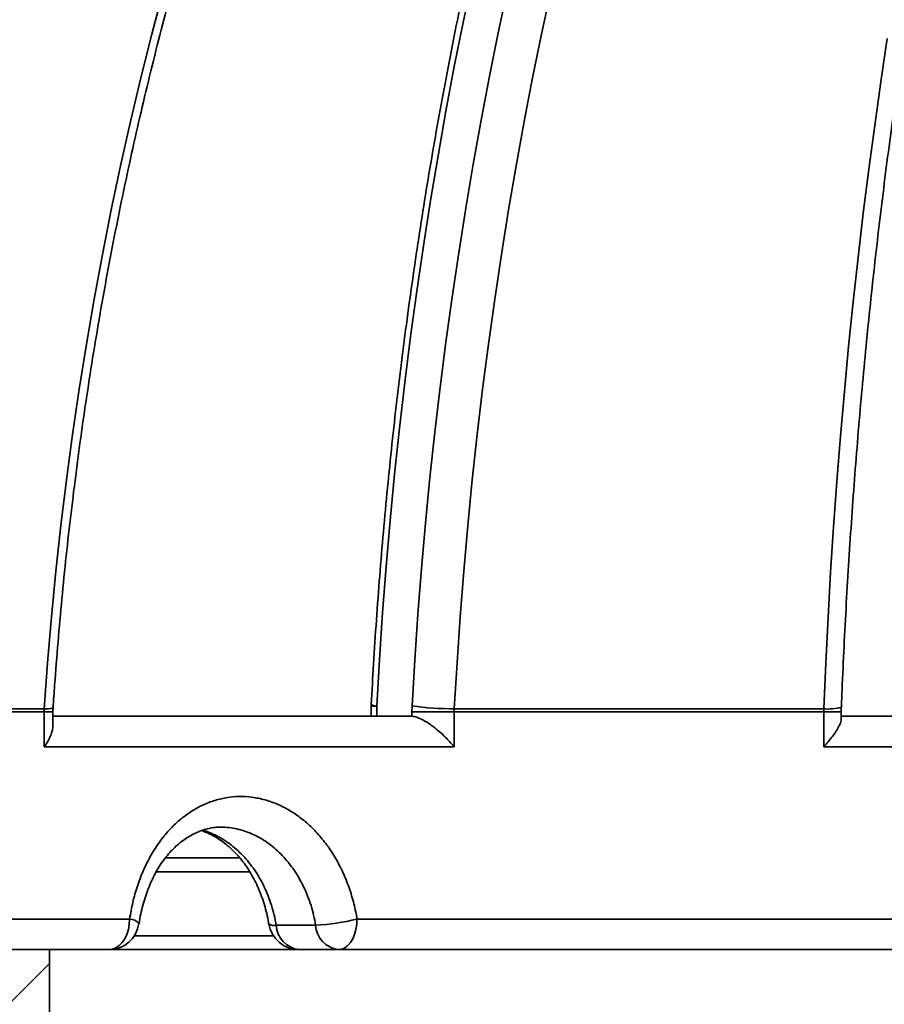
# Model space of a CAD drawing. Units: inches. Extents: x 0.2 to 8.4, y 0.1 to 10.9.
# Drawn here: x 3.5 to 3.6, y 5.1 to 5.3 of the extents above; entities that cross this region are included whole.
import ezdxf

# ---------------------------------------------------------------- set-up
doc = ezdxf.new("R2010")
doc.units = ezdxf.units.IN
doc.header["$MEASUREMENT"] = 0

msp = doc.modelspace()

# ---------------------------------------------------------------- hatches: boundary and pattern name
at = {"linetype": 'Continuous', "lineweight": 18}
h = msp.add_hatch(dxfattribs=at)
h.set_pattern_fill('ANSI31', style=0)
h.set_pattern_definition([(45, (0, 0), (-0.08838834764831843, 0.08838834764831845), [])])
edge = h.paths.add_edge_path(flags=0)
edge.add_spline(control_points=[(3.055656194380223, 5.150285479150361), (3.055672876999318, 5.149501396052865), (3.055725229321905, 5.148717140035134), (3.055815602499333, 5.147938103898388), (3.056065960237519, 5.145779966598022), (3.056613193768702, 5.143618922912728), (3.057532881222822, 5.141650570659947), (3.058167063002288, 5.140293269189002), (3.058995982581337, 5.138998265947052), (3.060028211824443, 5.137912468266952), (3.060706295521511, 5.137199194824927), (3.061485846184337, 5.136564578703793), (3.062340544784059, 5.136076678296987), (3.063200880404246, 5.135585560025334), (3.064163237239453, 5.135234305007956), (3.06514288166005, 5.135087093101825), (3.065549070708006, 5.135026054767158), (3.065961751416567, 5.134998502456646), (3.066372438234132, 5.135005682906283), (3.066381728852097, 5.135005845343477), (3.066391019178842, 5.135006025392057), (3.066400309114217, 5.135006223050257)], knot_values=[0.01030445001255857, 0.01030445001255857, 0.01030445001255857, 0.01030445001255857, 0.01066773620242469, 0.01066773620242469, 0.01066773620242469, 0.01167859402744182, 0.01167859402744182, 0.01167859402744182, 0.01237350009511468, 0.01237350009511468, 0.01237350009511468, 0.01282771792207076, 0.01282771792207076, 0.01282771792207076, 0.01328699672882476, 0.01328699672882476, 0.01328699672882476, 0.01347479143875323, 0.01347479143875323, 0.01347479143875323, 0.01347902653876255, 0.01347902653876255, 0.01347902653876255, 0.01347902653876255], weights=[1, 1, 1, 1, 1, 1, 1, 1, 1, 1, 1, 1, 1, 1, 1, 1, 1, 1, 1, 1, 1, 1], degree=3, periodic=0)
edge.add_line((3.066400309114217, 5.135006223050257), (3.145126492018828, 5.136681248218441))
edge.add_spline(control_points=[(3.145126492018828, 5.136681248218441), (3.146897459819438, 5.136718928384411), (3.148686842672195, 5.136330058077161), (3.150356088185058, 5.135737296604481), (3.152792511077092, 5.134872104749583), (3.155084743292134, 5.133538859936549), (3.157126678795713, 5.131952917675987), (3.157857469973397, 5.13138532256326), (3.158560678328367, 5.130780283030816), (3.159230640620429, 5.130142027216438)], knot_values=[0, 0, 0, 0, 0.0008098697276158234, 0.0008098697276158234, 0.0008098697276158234, 0.001993103309081589, 0.001993103309081589, 0.001993103309081589, 0.002412304790436267, 0.002412304790436267, 0.002412304790436267, 0.002412304790436267], weights=[1, 1, 1, 1, 1, 1, 1, 1, 1, 1], degree=3, periodic=0)
edge.add_arc((3.302931997601498, 5.280982001293527), 0.2083333333333333, 226.3883707692902, 265.9664521344926)
edge.add_spline(control_points=[(3.288277715067248, 5.073164702251353), (3.289468114225387, 5.073080760992986), (3.290660502903968, 5.072790892746872), (3.291756283687967, 5.072318282163015), (3.292852281809461, 5.071845577841431), (3.293882044821881, 5.071176732903917), (3.294758034732419, 5.070365990691744), (3.295628805976617, 5.069560078435993), (3.296371898000097, 5.068591146086103), (3.296922059957022, 5.067539928247192), (3.297465202500849, 5.066502122699288), (3.297835397906734, 5.065354943482005), (3.297999497541751, 5.064195152342204), (3.298066948950797, 5.063718432533709), (3.298100951783632, 5.063235783726733), (3.298100951783632, 5.06275431569208)], knot_values=[0, 0, 0, 0, 0.0005456019317706559, 0.0005456019317706559, 0.0005456019317706559, 0.001091399712416787, 0.001091399712416787, 0.001091399712416787, 0.001633990212773588, 0.001633990212773588, 0.001633990212773588, 0.002169582833730947, 0.002169582833730947, 0.002169582833730947, 0.002387055472945688, 0.002387055472945688, 0.002387055472945688, 0.002387055472945688], weights=[1, 1, 1, 1, 1, 1, 1, 1, 1, 1, 1, 1, 1, 1, 1, 1], degree=3, periodic=0)
edge.add_line((3.298100951783631, 5.06275431569208), (3.298100951783632, 5.05181533462686))
edge.add_spline(control_points=[(3.298100951783632, 5.05181533462686), (3.298100951783632, 5.050843985895997), (3.298241514109629, 5.049863073099203), (3.298513891216111, 5.048930694920129), (3.298838217839289, 5.047820487567355), (3.299359138733116, 5.046751345512453), (3.300031948003763, 5.045810560834651), (3.300475736463949, 5.045190014415713), (3.300991126302058, 5.04461516341366), (3.301559239129412, 5.04410597398835), (3.302450024407674, 5.043307578982859), (3.303493385232223, 5.042654531196603), (3.30459983382471, 5.042199883520984), (3.30570818889402, 5.041744452460343), (3.306910830110685, 5.041475125532968), (3.308107498512643, 5.041413051815353), (3.308292305745418, 5.041403465473839), (3.308477423540592, 5.041398667960193), (3.308662479238233, 5.041398667960193)], knot_values=[0.009098238736500364, 0.009098238736500364, 0.009098238736500364, 0.009098238736500364, 0.009545857855110288, 0.009545857855110288, 0.009545857855110288, 0.01007897305814816, 0.01007897305814816, 0.01007897305814816, 0.01042777382835814, 0.01042777382835814, 0.01042777382835814, 0.01097943949020889, 0.01097943949020889, 0.01097943949020889, 0.0115319735036241, 0.0115319735036241, 0.0115319735036241, 0.01161643063093537, 0.01161643063093537, 0.01161643063093537, 0.01161643063093537], weights=[1, 1, 1, 1, 1, 1, 1, 1, 1, 1, 1, 1, 1, 1, 1, 1, 1, 1, 1], degree=3, periodic=0)
edge.add_line((3.308662479238233, 5.041398667960193), (3.435998202884173, 5.041398667960193))
edge.add_spline(control_points=[(3.435998202884173, 5.041398667960193), (3.446682865308646, 5.030970862440645), (3.457377470728036, 5.020553229167517), (3.468084769414516, 5.010148667960194)], knot_values=[0.1057270149483099, 0.1057270149483099, 0.1057270149483099, 0.1057270149483099, 0.1125528643942851, 0.1125528643942851, 0.1125528643942851, 0.1125528643942851], weights=[1, 1, 1, 1], degree=3, periodic=0)
edge.add_spline(control_points=[(3.468084769414516, 5.010148667960192), (3.469907002030368, 4.96056876199684), (3.471729995442312, 4.910988883988973), (3.473553784961221, 4.861409035271658), (3.475306304607121, 4.813766663157465), (3.47705955935879, 4.76612431807786), (3.478813582505075, 4.718482001293526)], knot_values=[0.08611446857650645, 0.08611446857650645, 0.08611446857650645, 0.08611446857650645, 0.1087977064852608, 0.1087977064852608, 0.1087977064852608, 0.1305945309884466, 0.1305945309884466, 0.1305945309884466, 0.1305945309884466], weights=[1, 1, 1, 1, 1, 1, 1], degree=3, periodic=0)
edge.add_line((3.478813582505075, 4.718482001293526), (3.500330819127209, 4.718482001293526))
edge.add_spline(control_points=[(3.500330819127209, 4.718482001293526), (3.500754233918019, 4.748348343409608), (3.50117770241246, 4.778214684764384), (3.501601225231481, 4.808081025348756), (3.502851801859017, 4.896270246347751), (3.504102852086598, 4.984459460632172), (3.505354392404053, 5.072648667960193)], knot_values=[0.08933393730714331, 0.08933393730714331, 0.08933393730714331, 0.08933393730714331, 0.102990201080651, 0.102990201080651, 0.102990201080651, 0.1433143666940359, 0.1433143666940359, 0.1433143666940359, 0.1433143666940359], weights=[1, 1, 1, 1, 1, 1, 1], degree=3, periodic=0)
edge.add_line((3.505354392404053, 5.072648667960193), (3.505354392404053, 5.09869033462686))
edge.add_line((3.505354392404053, 5.09869033462686), (3.338905773390988, 5.09869033462686))
edge.add_spline(control_points=[(3.338905773390988, 5.09869033462686), (3.338804611412209, 5.09869033462686), (3.338703288439614, 5.098696063135002), (3.33860277154833, 5.098707469296365), (3.338303992351661, 5.098741373286885), (3.338006877308865, 5.098827323208538), (3.33773633033158, 5.098958558958306), (3.337466701418045, 5.099089349377709), (3.33721591924605, 5.099268852186086), (3.337005710104202, 5.099482435896853), (3.336798055956688, 5.09969342359697), (3.336624185202191, 5.099943661018028), (3.336499547428581, 5.100212178205505), (3.336421995665019, 5.100379254211697), (3.336362070165204, 5.100555676566137), (3.336321932034957, 5.100735447527022), (3.336297521081938, 5.100844779487764), (3.336280239985629, 5.100955949010485), (3.336270323438114, 5.101067533213454)], knot_values=[0.001962091918305871, 0.001962091918305871, 0.001962091918305871, 0.001962091918305871, 0.002008067132592476, 0.002008067132592476, 0.002008067132592476, 0.002145608171443932, 0.002145608171443932, 0.002145608171443932, 0.002282702677827278, 0.002282702677827278, 0.002282702677827278, 0.002418124057773228, 0.002418124057773228, 0.002418124057773228, 0.002501624956348722, 0.002501624956348722, 0.002501624956348722, 0.002552569589764364, 0.002552569589764364, 0.002552569589764364, 0.002552569589764364], weights=[1, 1, 1, 1, 1, 1, 1, 1, 1, 1, 1, 1, 1, 1, 1, 1, 1, 1, 1], degree=3, periodic=0)
edge.add_spline(control_points=[(3.336270323438114, 5.101067533213454), (3.335948298093863, 5.104691066637834), (3.33562628234661, 5.108314600915116), (3.335304276140542, 5.111938136040265)], knot_values=[0.1419692869238208, 0.1419692869238208, 0.1419692869238208, 0.1419692869238208, 0.1436324956963587, 0.1436324956963587, 0.1436324956963587, 0.1436324956963587], weights=[1, 1, 1, 1], degree=3, periodic=0)
edge.add_spline(control_points=[(3.335304276140542, 5.111938136040265), (3.335297532447528, 5.112014022802837), (3.335287393866554, 5.112089683535102), (3.335273924280782, 5.112164669189651), (3.335222196178748, 5.112452641340764), (3.335119056496374, 5.112735545072593), (3.334973732968187, 5.112989483703982), (3.334826184585065, 5.11324731005145), (3.334630978483235, 5.113482651464392), (3.334405365792631, 5.113675897071455), (3.334177482217441, 5.113871087775087), (3.333912134731779, 5.114028939338591), (3.333632100000758, 5.114136693150805), (3.333351928019885, 5.114244499775022), (3.333049229026281, 5.114305236924186), (3.332749163772024, 5.11431415041272), (3.332722589519537, 5.114314939805333), (3.332696000615037, 5.11431533462686), (3.332669414640616, 5.11431533462686)], knot_values=[0.001399335401732128, 0.001399335401732128, 0.001399335401732128, 0.001399335401732128, 0.001434215155220945, 0.001434215155220945, 0.001434215155220945, 0.001569260115442787, 0.001569260115442787, 0.001569260115442787, 0.001706398006870894, 0.001706398006870894, 0.001706398006870894, 0.001844915016603018, 0.001844915016603018, 0.001844915016603018, 0.0019834737844428, 0.0019834737844428, 0.0019834737844428, 0.001995599628595529, 0.001995599628595529, 0.001995599628595529, 0.001995599628595529], weights=[1, 1, 1, 1, 1, 1, 1, 1, 1, 1, 1, 1, 1, 1, 1, 1, 1, 1, 1], degree=3, periodic=0)
edge.add_line((3.332669414640616, 5.11431533462686), (3.302931997601498, 5.11431533462686))
edge.add_arc((3.302931997601498, 5.280982001293527), 0.1666666666666667, 181.2188752351313, 270, ccw=False)
edge.add_line((3.136303042591988, 5.277436704378431), (3.120241876990749, 6.032311487636687))
edge.add_arc((3.057756018862182, 6.030982001293526), 0.0625, 1.218875235131704, 90)
edge.add_line((3.057756018862182, 6.093482001293527), (2.832482043366845, 6.093482001293527))
edge.add_line((2.832482043366845, 6.093482001293527), (2.832482043366845, 6.05181533462686))
edge.add_line((2.832482043366845, 6.05181533462686), (3.026277315120489, 6.05181533462686))
edge.add_arc((3.026277315120489, 6.041398667960193), 0.01041666666666667, 1.2188752351291896, 89.99999999999682, ccw=False)
edge.add_line((3.036691624808583, 6.041620249017386), (3.055656194380222, 5.150285479150361))

# ---------------------------------------------------------------- linework, layer by layer
at = {"color": 7, "linetype": 'Continuous', "lineweight": 35}
for p, q in [((3.504473263663369, 5.139156789184035), (3.458179051791388, 5.139156789184035)), ((3.458197727131204, 5.139642598571924), (3.504489127924548, 5.139642598571924)), ((3.504473263663369, 5.139156789184035), (3.504489127924548, 5.139642598571924)), ((3.504473263663369, 5.133164541184773), (3.504473263663369, 5.139156789184035)), ((3.50595421322198, 5.136807408824278), (3.50595421322198, 5.139156789184035)), ((3.560060314850343, 5.140119612644749), (3.560060314850343, 5.138372874073223)), ((3.561002246191294, 5.140119612644749), (3.561002246191294, 5.138372874073223)), ((3.567003483531155, 5.140128409487572), (3.566977426054396, 5.139156789184035)), ((3.566977426054396, 5.138372762546733), (3.566977426054396, 5.139156789184035)), ((3.57417911619319, 5.139156789184035), (3.566977426054396, 5.139156789184035)), ((3.57417911619319, 5.139156789184035), (3.574192364929028, 5.139642598571924)), ((3.57417911619319, 5.139156789184035), (3.57417911619319, 5.133164541184773)), ((3.636985371761077, 5.139156789184035), (3.57417911619319, 5.139156789184035)), ((3.574192364929028, 5.139642598571924), (3.63699488054012, 5.139642598571924)), ((3.636985371761077, 5.139156789184035), (3.63699488054012, 5.139642598571924)), ((3.636985371761077, 5.133164541184773), (3.636985371761077, 5.139156789184035)), ((3.639972155035279, 5.137854573810672), (3.639972155035279, 5.139156789184035)), ((3.50595421322198, 5.138372874073223), (3.566957870724745, 5.138372874073223)), ((3.566957870724745, 5.138372874073223), (3.566977426054396, 5.138372762546733)), ((3.639972155035279, 5.138372874073223), (3.70941915611093, 5.138372874073223)), ((3.57417911619319, 5.133164541184773), (3.504473263663369, 5.133164541184773)), ((3.715774503804523, 5.133164541184773), (3.636985371761077, 5.133164541184773)), ((3.52509054549077, 5.11431533462686), (3.537688871064949, 5.11431533462686)), ((3.448769931597459, 5.103898668086081), (3.518991311505197, 5.103898668086081)), ((3.557644131651187, 5.103898668086081), (3.652253134275471, 5.103898668086081)), ((3.543906121464964, 5.102857001508391), (3.550611766223005, 5.102857001508391)), ((3.338905767424325, 5.098690334433751), (3.505354402373268, 5.098690334433751)), ((3.505354402373268, 5.072648668463743), (3.505354402373268, 5.098690334433751)), ((4.15960968436042, 5.098690334433751), (3.505354402373268, 5.098690334433751))]:
    msp.add_line(p, q, dxfattribs=at)
at = {"color": 8, "linetype": 'Continuous', "lineweight": 35}
for p, q in [((3.504473263663369, 5.139156789184035), (3.50595421322198, 5.139156789184035)), ((3.560060314850343, 5.140119612644749), (3.561002246191294, 5.140119612644749)), ((3.636985371761077, 5.139156789184035), (3.639972155035279, 5.139156789184035)), ((3.539392115833364, 5.111938136046794), (3.523475275261621, 5.111938136046794)), ((3.51980058437863, 5.101067533777697), (3.543443662362886, 5.101067533777697))]:
    msp.add_line(p, q, dxfattribs=at)
at = {"color": 8, "linetype": 'Continuous', "lineweight": 35, "flags": 128}
for points in [[(3.577252847351852, 5.263848523873364), (3.575685781010292, 5.256375466869422), (3.574190580505197, 5.248857787047635), (3.572767685831487, 5.241297574383857), (3.571417488095753, 5.233696931076026), (3.570140378404589, 5.226058008210404), (3.568936674532101, 5.218382920207009), (3.567806767584882, 5.210673824263143), (3.566750926448716, 5.202932871465068), (3.565769468897709, 5.195162225121127), (3.564862639373481, 5.187364054650701), (3.564030755650139, 5.179540541695258), (3.563273988836818, 5.171693874007299), (3.562592583375139, 5.163826248505891), (3.561986710374236, 5.155939855999059), (3.561456540943242, 5.14803690868347), (3.561002246191294, 5.140119612644749)], [(3.504489127924548, 5.139642598571924), (3.505054863611343, 5.147462513652264), (3.505714953763703, 5.155267623209194), (3.506469178384169, 5.163055655463404), (3.507317366363607, 5.170824334052299), (3.508259224372072, 5.17857139789089), (3.509294483523781, 5.186294579783144), (3.510422874932952, 5.193991636977194), (3.511644031937153, 5.201660320610128), (3.512957636762278, 5.209298387930079), (3.514363273857572, 5.216903620629338), (3.515860527672278, 5.224473794289156), (3.517448982655644, 5.232006702823909), (3.51912817436859, 5.239500158481092), (3.520897613927873, 5.246951961286119), (3.522756788006091, 5.254359947930648), (3.524705134387516, 5.261721942884254)], [(3.567003483531155, 5.140128409487572), (3.567460687138389, 5.147928566046165), (3.56799320320894, 5.15571418749489), (3.568600860633674, 5.163483067748123), (3.569283463859294, 5.171233003775756), (3.570040866220829, 5.178961789492163), (3.570872823276657, 5.186667243255882), (3.571779090585157, 5.194347171203366), (3.572759448148872, 5.20199939169315), (3.573813578193694, 5.209621747527934), (3.574941187389678, 5.217212057066253), (3.576141982406881, 5.224768187554966), (3.577415621027032, 5.232287969574692), (3.578761712143539, 5.23976928870541), (3.580179889093972, 5.247210018305022), (3.581669760771735, 5.254608056175591), (3.583230887181915, 5.261961287897098)]]:
    msp.add_lwpolyline(points, dxfattribs=at)
at = {"color": 7, "linetype": 'Continuous', "lineweight": 35, "flags": 128}
for points in [[(3.590590755493421, 5.261721942884254), (3.589010342639374, 5.254359947930648), (3.587502260060873, 5.246951961286119), (3.586066972196996, 5.239500158481092), (3.584704870154337, 5.232006702823909), (3.583416369483652, 5.224473794289156), (3.582201861291531, 5.216903620629338), (3.581061663352084, 5.209298387930079), (3.579996142327741, 5.201660320610128), (3.579005567104284, 5.193991636977194), (3.578090279899982, 5.186294579783144), (3.577250500712294, 5.17857139789089), (3.576486498427002, 5.170824334052299), (3.575798493041566, 5.163055655463404), (3.575186680109281, 5.155267623209194), (3.574651255183444, 5.147462513652264), (3.574192364929028, 5.139642598571924)], [(3.63699488054012, 5.139642598571924), (3.637330523329413, 5.147409812038855), (3.637721776587399, 5.155162436924315), (3.638168554759513, 5.162898244226276), (3.638670723402862, 5.170615012581509), (3.639228123630394, 5.178310511460228), (3.639840608777135, 5.185982531721283), (3.640508007733952, 5.193628873390092), (3.641230112725467, 5.201247324269986), (3.642006728198384, 5.208835702719502), (3.642837621933162, 5.216391820986135), (3.643722549488181, 5.22391349742842), (3.644661278643901, 5.231398593182178), (3.64565352829246, 5.238844920494903), (3.646699005103911, 5.246250364946576), (3.647797415748312, 5.253612787673018)], [(3.518991311505197, 5.103898668086081), (3.518937192130388, 5.102994250131216), (3.518776471764821, 5.102117312761671), (3.518514039240909, 5.101294500877976), (3.518157863355483, 5.100550816274639), (3.517718772872338, 5.09990885299621), (3.517210114303961, 5.099388119011773), (3.516647336360776, 5.099004435805226), (3.516047525512064, 5.09876946018635), (3.515428917102725, 5.098690334433751)], [(3.557644131651187, 5.103898668086081), (3.55759666108846, 5.102994250131216), (3.557455764938326, 5.102117312761671), (3.557225696484985, 5.101294500877976), (3.556913446758788, 5.100550816274639), (3.556528500094613, 5.09990885299621), (3.556082540801929, 5.099388119011773), (3.555589135390679, 5.099004435805226), (3.555063292576371, 5.09876946018635), (3.554520974396832, 5.098690334433751)]]:
    msp.add_lwpolyline(points, dxfattribs=at)
at = {"color": 7, "linetype": 'Continuous', "lineweight": 35}
for centre, radius, start, end in [((3.832482043366844, 5.096706207642733), 0.4811507936507933, 94.39329781040588, 174.7664530195671), ((3.833850973352572, 5.097393649735898), 0.4808079076334853, 109.2232284802999, 174.8449679327984), ((3.565268659622991, 5.140119613370987), 0.00520833333333361, 176.9923368613473, 179.9999999999805), ((3.57421309184768, 5.19338164913306), 0.05373905455827716, 262.2899754323306, 269.9779012675193), ((3.548996793814754, 5.138018629329612), 0.03519869609683707, 272.629745102552, 284.2215566360191), ((3.515428920800541, 5.103898667960194), 0.005208333333333925, 270.0000000000008, 351.5177181969441), ((3.547815315429478, 5.103898667960194), 0.005208333333333925, 189.2824638834315, 270.0000000000008), ((3.548332622115101, 5.10309282268913), 0.004432777868894159, 183.0495414519231, 263.2981589968487), ((3.555038260648248, 5.10309281988369), 0.004432771503566613, 183.0495095219775, 263.2985484691202)]:
    msp.add_arc(centre, radius, start, end, dxfattribs=at)
at = {"color": 8, "linetype": 'Continuous', "lineweight": 35}
for centre, radius, start, end in [((3.834993166031893, 5.097068421460133), 0.4763321308111732, 125.9943718790905, 174.8144960051603), ((3.856311154064665, 5.098850543292368), 0.466833037214777, 135.4581381376315, 174.9870790680641), ((3.560925218790364, 5.14159114781379), 0.001473549786812874, 234.4033388577968, 272.9964086787018), ((3.50491662866291, 5.143024880494682), 0.003409191676382992, 262.7963456936387, 288.0851079384996), ((3.637749092707862, 5.147717626723053), 0.008110173588493929, 264.6640224861268, 286.019948972952), ((3.518895334149971, 5.101680830683399), 0.00221991315088053, 40.64587961877827, 87.52205980913976), ((3.543487097305448, 5.104171222876484), 0.001379405324990322, 233.9690308116249, 287.6842755470093)]:
    msp.add_arc(centre, radius, start, end, dxfattribs=at)
at = {"color": 7, "linetype": 'Continuous', "lineweight": 35}
for points, knots in [([(3.505974941871409, 5.139784114992669), (3.506062683896799, 5.141073318419974), (3.506317470847971, 5.144816931691069), (3.506802958916223, 5.151005893215039), (3.507458649757808, 5.158344830458743), (3.508198537412664, 5.165667644060439), (3.509020932456936, 5.172972610489516), (3.509926004128422, 5.180257774798106), (3.510913442231143, 5.187521267307139), (3.511982999600452, 5.194761201199298), (3.513134361820248, 5.201975699240312), (3.514367267244471, 5.209162896272801), (3.51568132985918, 5.216320917155968), (3.517076291140412, 5.223447915340689), (3.518551664515526, 5.230542045042173), (3.520107176544154, 5.237601463274357), (3.521742332606989, 5.244624356568871), (3.523456757073634, 5.251608880858572), (3.525249958876182, 5.258553245420054), (3.527121467079761, 5.265455654236515), (3.529070766118814, 5.272314319783746), (3.531097407779018, 5.279127449994252), (3.533200793321484, 5.285893316298703), (3.535380412303796, 5.292610126283298), (3.53763562173464, 5.299276183554354), (3.539965890510041, 5.305889745550491), (3.542370600228228, 5.312449097873636), (3.54484906847402, 5.318952589976563), (3.547400704661842, 5.325398477590183), (3.550024729240497, 5.331785165671739), (3.552720596954607, 5.338110950945963), (3.555487473355718, 5.344374238192601), (3.55832468317946, 5.350573402234052), (3.561231506034806, 5.356706853021785), (3.564207083395591, 5.362773010744383), (3.567250754732509, 5.36877030461184), (3.570361624939137, 5.374697217682806), (3.573538900046914, 5.380552201632768), (3.576781767188515, 5.386333773039564), (3.580089342794628, 5.392040446496168), (3.583460791765055, 5.397670766626436), (3.586895230668264, 5.40322324278154), (3.59039173258899, 5.40869651188386), (3.593949410542498, 5.414089165630959), (3.597567298231058, 5.419399814278181), (3.601244504454996, 5.424627107521904), (3.604980047460755, 5.429769714080539), (3.608772942697673, 5.434826328690662), (3.612622223190075, 5.439795648153382), (3.616526867611666, 5.444676459103438), (3.620485901435394, 5.449467416566467), (3.624498315207193, 5.454167408995786), (3.628562989954283, 5.458775223947429), (3.632678967036166, 5.463289646562785), (3.63684514127415, 5.46770959171979), (3.641060463259514, 5.472033883052979), (3.645323832519311, 5.476261478605468), (3.649634183231574, 5.480391271535258), (3.65399039649134, 5.484422252281474), (3.65839137295107, 5.488353361112332), (3.66283598826767, 5.492183646419377), (3.667323126710412, 5.495912073454628), (3.67185162097078, 5.499537775797688), (3.676420362564139, 5.5030597662003), (3.681028153834215, 5.506477215055826), (3.685673871266165, 5.509789195617699), (3.690356316774419, 5.51299492918274), (3.695074341332964, 5.516093495655793), (3.699826730728664, 5.519084196580809), (3.704612298669167, 5.52196624551789), (3.70942983212819, 5.524738850203308), (3.7142781358819, 5.527401391525379), (3.719156035093473, 5.529952789443407), (3.724061985444383, 5.532394074021416), (3.72899603087333, 5.534718188347918), (3.733298203285426, 5.536653927549755), (3.735964741311665, 5.5377678950501), (3.736969205628185, 5.538187518019226)], [0, 0, 0, 0, 0.007083169153123149, 0.02056824041998633, 0.03405332486207666, 0.04753832317400484, 0.06102321922560661, 0.07450800592420731, 0.087992672379062, 0.1014772125623413, 0.114961629739406, 0.1284458915538749, 0.1419300099045207, 0.155413976685736, 0.1688977643261614, 0.182381400702626, 0.1958648646870252, 0.2093481458182678, 0.2228312675117659, 0.2363141781225055, 0.2497969303413053, 0.2632794924239988, 0.2767618458338073, 0.2902440509030043, 0.3037260569961412, 0.3172078796484807, 0.3306895476874491, 0.3441710512681532, 0.3576524061155902, 0.3711336186622928, 0.384614683469407, 0.3980956277457133, 0.4115764779224489, 0.4250572643769204, 0.4385379829556124, 0.4520186478875827, 0.4654993092445848, 0.4789799264203884, 0.4924606012478637, 0.5059413963416673, 0.51942222540219, 0.5329032211239314, 0.5463843710959636, 0.5598657365434249, 0.5733474124170134, 0.5868294065544734, 0.6003117363885416, 0.6137945576957162, 0.6272778505010709, 0.640761684594335, 0.6542461725025497, 0.6677313757756471, 0.681217361825128, 0.6947041986918029, 0.7081920272754205, 0.7216808321957018, 0.7351707803662968, 0.7486619867336956, 0.7621544872500612, 0.7756483948091601, 0.7891438301498379, 0.8026408645150913, 0.8161396323004654, 0.8296401956983483, 0.8431427166914222, 0.8566472313917808, 0.8701539128765774, 0.8836627774767449, 0.8971739832802268, 0.9106875780255156, 0.9242036570446724, 0.9377222606143538, 0.9512435371706071, 0.9647674688943606, 0.978294136944906, 0.991823568730856, 1, 1, 1, 1]), ([(3.416757196966856, 5.139687769855656), (3.416869407866422, 5.140974159341429), (3.417195721352537, 5.144715028002407), (3.417817790505165, 5.150901357446452), (3.418658591379408, 5.158240608078144), (3.419607459378707, 5.165563833879804), (3.420662373810188, 5.172869306592347), (3.421823621211164, 5.180155072238429), (3.423090591395695, 5.187419296099369), (3.424463115971023, 5.194660073799863), (3.425940847987548, 5.201875533085514), (3.427523293578155, 5.20906383164468), (3.429210142105448, 5.216223096903684), (3.431000923839722, 5.223351485328067), (3.432895183104366, 5.230447150802244), (3.434892439088773, 5.23750826452253), (3.436992133799917, 5.244533008238426), (3.439193735469601, 5.251519569850053), (3.441496734302571, 5.258466122094984), (3.443900441728547, 5.265370901382084), (3.44640433717286, 5.272232096235006), (3.449007660766077, 5.279047976155809), (3.451709846493787, 5.285816737019241), (3.45451014788331, 5.292536657383861), (3.457407799922198, 5.299206002862606), (3.46040212953874, 5.305823034399911), (3.463492324267886, 5.312386059693571), (3.466677579105805, 5.318893391541974), (3.469957107845149, 5.325343325877189), (3.47333000988894, 5.331734225879824), (3.476795460098403, 5.338064422617976), (3.480352535927535, 5.344332291060335), (3.484000352446689, 5.350536196124115), (3.487737902364118, 5.356674582940801), (3.491564284297646, 5.36274581588543), (3.495478516837814, 5.368748328353347), (3.499479505821257, 5.37468063818396), (3.503566306035917, 5.380541149459718), (3.507737837888514, 5.386328359688281), (3.511993022896729, 5.3920407950553), (3.516330750187976, 5.397676979649597), (3.520749909489048, 5.403235449618691), (3.525249341866773, 5.408714784521162), (3.529827942131307, 5.414113527109484), (3.534484480433065, 5.41943034221893), (3.539217788341291, 5.424663809218849), (3.5440266060885, 5.42981261377167), (3.548909706404376, 5.434875415248161), (3.553865857582264, 5.439850897517563), (3.558893772081134, 5.444737786029433), (3.563992148492876, 5.449534812901656), (3.569159637296095, 5.454240772999098), (3.574394978754591, 5.458854383299003), (3.579696778626897, 5.46337449325434), (3.585063653399087, 5.467799943298192), (3.59049426439309, 5.472129559527346), (3.595987194761611, 5.476362229038506), (3.601541006752151, 5.480496914497962), (3.607154309588472, 5.484532462981949), (3.612825626465889, 5.488467872815979), (3.618553490207156, 5.492302129378379), (3.624336430736008, 5.496034265672312), (3.630173004909246, 5.499663207164544), (3.636061625167717, 5.503188181732996), (3.642000853609834, 5.506608088393412), (3.647989079261274, 5.509922219889368), (3.654024822820682, 5.513129594302112), (3.660106503061417, 5.516229412581779), (3.666232541360283, 5.519220907256144), (3.672401385330849, 5.522103222195415), (3.678611362321015, 5.524875856801749), (3.684751652232774, 5.527490372764299), (3.689375879332626, 5.529370848598587), (3.691914707527842, 5.530368870093164), (3.692460762015746, 5.530583525861194)], [0, 0, 0, 0, 0.007406520502156159, 0.02153843819453393, 0.03567046309588557, 0.04980251469514895, 0.06393459169257525, 0.07806673117887182, 0.09219889028739289, 0.1063311049059171, 0.1204633756757021, 0.134595697761263, 0.148728087595845, 0.1628605570730522, 0.1769930934068318, 0.1911257087249961, 0.2052584288628901, 0.2193912257739816, 0.2335241359888468, 0.2476571388243512, 0.2617902543519151, 0.2759235088578439, 0.2900568752552723, 0.304190407377585, 0.3183240536678642, 0.3324578372236673, 0.3465918019302423, 0.3607259420215021, 0.3748602634749328, 0.3889947311701734, 0.4031294428808748, 0.4172643006777771, 0.4313994237314634, 0.4455347032253498, 0.4596702466222531, 0.4738060124261243, 0.4879420104979261, 0.5020782995034356, 0.5162148264349165, 0.5303516291178041, 0.544488736534892, 0.5586261315458533, 0.5727637981774071, 0.586901784568729, 0.601040107886094, 0.6151787578138191, 0.6293177172529429, 0.6434570312058552, 0.6575967005900398, 0.6717367589605784, 0.6858771763349322, 0.7000179753640859, 0.7141591670602604, 0.7283007528970143, 0.742442699487456, 0.7565850617947679, 0.7707278826200524, 0.7848710670639361, 0.7990147195166879, 0.8131587703067396, 0.8273032299255849, 0.8414481601836474, 0.8555934953488767, 0.8697393093666322, 0.8838855170487515, 0.8980321633487628, 0.9121792581604737, 0.9263267714661678, 0.9404747218985912, 0.9546231037407145, 0.9687718787554536, 0.982921102535946, 0.9963266484016997, 1, 1, 1, 1]), ([(3.639987273749516, 5.139922357423459), (3.640039883516575, 5.141215742007394), (3.640192494131926, 5.144967597000725), (3.640483159975216, 5.151168832771359), (3.640875575556762, 5.158519882769449), (3.641318270338681, 5.165854738683564), (3.641810291708071, 5.173171667464327), (3.642351724507301, 5.180468701461068), (3.64294237165561, 5.18774396912328), (3.643582062822968, 5.194995565962098), (3.64427064526842, 5.202221592549975), (3.645007945086264, 5.20942020400674), (3.645793716748444, 5.21658948658419), (3.646627788044401, 5.223727603861157), (3.64750993397725, 5.2308326829746), (3.648439889710269, 5.237902868847217), (3.649417402649896, 5.244936340254542), (3.650442228071934, 5.251931237816028), (3.651514101960709, 5.258885758053662), (3.652632663174237, 5.265798071563076), (3.653797683670586, 5.272666401555378), (3.655008790613908, 5.279488933859311), (3.656265695553641, 5.286263899268099), (3.657568010959696, 5.29298951951667), (3.658915406331307, 5.299664062906674), (3.660307511645457, 5.306285756804593), (3.661743941590729, 5.312852887281025), (3.663224278596919, 5.319363752196753), (3.66474814497967, 5.325816617377768), (3.666315099559374, 5.332209832871471), (3.667924704655994, 5.338541717434064), (3.669576509310067, 5.344810582336831), (3.671270101451412, 5.351014835526342), (3.673004934483397, 5.357152825768254), (3.67478057241137, 5.363222968301928), (3.676596503660862, 5.369223672092108), (3.678452210472948, 5.375153329581948), (3.680347187371428, 5.381010449892805), (3.682280856614681, 5.386793482362556), (3.684252729408748, 5.392500863845444), (3.686262194142335, 5.398131182817549), (3.688308712428537, 5.403682918113375), (3.690391656279182, 5.409154620729081), (3.69251048216206, 5.414544901147228), (3.694664538273246, 5.419852287923085), (3.696853207884425, 5.425075476967379), (3.699075865750591, 5.430213080133002), (3.701331882917557, 5.435263726471925), (3.703620553140822, 5.440226163824023), (3.705941265403784, 5.445099072032875), (3.708293279444861, 5.449881202851921), (3.710675961285147, 5.454571339324799), (3.713088559329693, 5.459168271936178), (3.715530374757427, 5.463670841836343), (3.718000714563819, 5.468077886067486), (3.720498809667518, 5.472388332654365), (3.723023949774365, 5.476601033932443), (3.725575336435973, 5.480715015530264), (3.728152266177464, 5.484729205675416), (3.730753948070658, 5.488642669261329), (3.733379607274379, 5.492454458334262), (3.736028492759156, 5.496163638768222), (3.738699804762997, 5.499769337336885), (3.741392790584285, 5.503270725635261), (3.744106627792092, 5.506667033641025), (3.746840535837687, 5.509957448758937), (3.749593759040649, 5.513141228890989), (3.752365491593259, 5.516217757789583), (3.755154985903772, 5.519186382036533), (3.75796151393054, 5.522046349956876), (3.760784245113429, 5.524797707290307), (3.763622744713162, 5.527437737002958), (3.766105773992579, 5.529645328963814), (3.767644912982352, 5.530949443631593), (3.76822912728868, 5.531444449249066)], [0, 0, 0, 0, 0.007413581800776468, 0.02150534670289473, 0.03559701203423171, 0.04968842721558493, 0.06377956373098834, 0.07787039659429566, 0.09196086529893005, 0.1060509552067208, 0.1201406392699326, 0.1342298619279766, 0.1483186085662857, 0.1624068086565226, 0.1764944754437618, 0.1905815584709177, 0.204667969182002, 0.2187537364776424, 0.2328387745840714, 0.2469230969956704, 0.2610065797681044, 0.2750892392209661, 0.289171048415562, 0.3032519057077479, 0.3173318089153102, 0.3314107025952094, 0.3454885094364954, 0.3595652087550248, 0.3736407854970258, 0.3877151039489404, 0.4017882152377792, 0.4158599791295883, 0.4299303521129981, 0.4439993318826861, 0.4580668783871452, 0.4721328284874843, 0.4861972266204005, 0.5002599800308892, 0.5143210338861811, 0.5283803218501583, 0.5424378168979411, 0.556493411101126, 0.5705471325462603, 0.5845988613893223, 0.5986485788053679, 0.6126962498960258, 0.6267418347750986, 0.6407852515157695, 0.6548265013434706, 0.6688655675440125, 0.6829023976019588, 0.6969370592898653, 0.7109695132609859, 0.7249998304017231, 0.7390279709094706, 0.753054066328012, 0.7670781521365246, 0.7811003900932828, 0.7951208618189468, 0.8091397704002384, 0.8231573823155013, 0.8371738558713436, 0.8511895622452118, 0.8652048354295494, 0.879220072217949, 0.8932356514054385, 0.9072520894549639, 0.921270049289431, 0.9352902706927073, 0.9493135271584401, 0.9633407749786926, 0.9773729934270733, 0.9914114183078068, 0.9999999999999999, 0.9999999999999999, 0.9999999999999999, 0.9999999999999999]), ([(3.710441899851663, 5.525273471647838), (3.710280534699283, 5.525133523189854), (3.708810871225183, 5.523858916287929), (3.706063776087778, 5.521348536483162), (3.702203755113644, 5.517736122667586), (3.698380988155621, 5.51400835971384), (3.69459229326204, 5.510179633781958), (3.690839753005665, 5.506247429486383), (3.687124019867239, 5.50221365792308), (3.683446096424431, 5.498079175087631), (3.679806894858596, 5.493845032333437), (3.676207346857323, 5.489512402890163), (3.672648309423849, 5.485082369512486), (3.669130689100212, 5.480556068371958), (3.665655329850233, 5.47593467387367), (3.662223091728751, 5.47121940347309), (3.658834826577352, 5.466411403304415), (3.655491332829413, 5.461511961865811), (3.652193458348409, 5.456522292048714), (3.648941944389196, 5.451443691387457), (3.645737629441087, 5.446277393638453), (3.642581252117851, 5.441024815000841), (3.639473611433758, 5.435687194169863), (3.636415372595335, 5.430265899045051), (3.633407353290779, 5.424762326911736), (3.630450194165444, 5.419177801612461), (3.627544666779317, 5.413513777877418), (3.624691375030895, 5.407771629038381), (3.621891113104726, 5.401952810446493), (3.619144424049746, 5.396058775258526), (3.616452045062921, 5.390090981820308), (3.613814528146355, 5.384050949034073), (3.611232591339325, 5.377940114461976), (3.608706800154328, 5.371760037663265), (3.606237742477298, 5.365512246483141), (3.603826010905213, 5.359198284868053), (3.601472182856819, 5.35281972974197), (3.599176819930704, 5.346378112110049), (3.596940419122759, 5.339875080116769), (3.594763566255175, 5.333312228511295), (3.592646725960384, 5.326691144164633), (3.590590463619002, 5.320013499625442), (3.588595160990014, 5.313280926330294), (3.586661412804741, 5.306495064695663), (3.584789598728221, 5.299657623379058), (3.582980167875931, 5.29277026669167), (3.581233547557676, 5.285834690448605), (3.579550228803388, 5.278852600206314), (3.57793047673957, 5.27182573948713), (3.576374767791557, 5.264755810720525), (3.574883433841443, 5.257644564756093), (3.573456878587889, 5.250493744628706), (3.572095341620303, 5.243305121247729), (3.570799240270639, 5.236080453027735), (3.569568842952211, 5.228821522354265), (3.568404438577903, 5.221530111527031), (3.567306350768391, 5.214208018202654), (3.566274754426547, 5.206857034402996), (3.565309958386765, 5.199478982220143), (3.564412157908074, 5.192075655630648), (3.563581581932731, 5.184648898866327), (3.562818444891339, 5.177200513454526), (3.562122971877151, 5.169732336537535), (3.561494936697297, 5.162246263945266), (3.560936042288228, 5.154743880706232), (3.560455840748653, 5.147459441029859), (3.560192699027441, 5.142671092967608), (3.56006750143399, 5.140392892265578)], [0, 0, 0, 0, 0.001924358057800838, 0.01752645293555818, 0.03313225719095764, 0.04874140603370449, 0.0643536377622732, 0.0799685924723992, 0.09558595151875474, 0.1112054863649238, 0.1268268933436334, 0.1424499588389418, 0.1580743787259932, 0.1736999632816563, 0.1893265201774436, 0.2049538584355178, 0.2205817559425284, 0.2362101440999199, 0.2518387811613657, 0.2674675988975774, 0.2830964089381464, 0.2987251279742043, 0.3143536415869082, 0.3299818782653718, 0.3456097291499071, 0.3612371721810991, 0.3768641571221558, 0.3924905897517313, 0.4081164834766394, 0.4237417605806719, 0.4393663364212735, 0.4549903279524086, 0.4706136121370655, 0.4862362102674801, 0.5018581014124829, 0.5174792882607232, 0.5330997128787567, 0.5487194774487186, 0.5643384926667093, 0.579956839684396, 0.5955744447498551, 0.611191355344567, 0.6268076446173447, 0.6424232152865366, 0.6580381622779621, 0.6736524582478374, 0.689266134415659, 0.7048792328021596, 0.7204917306763641, 0.7361036583622912, 0.7517150518259246, 0.7673259135982153, 0.7829362983294333, 0.7985461872791418, 0.8141556368990149, 0.8297646435490785, 0.8453732261264693, 0.8609814397673707, 0.8765892913374375, 0.892196797835468, 0.9078039958679462, 0.9234108861148406, 0.9390175226660737, 0.9546239203238267, 0.970230094024107, 0.9858360712688619, 1, 1, 1, 1]), ([(3.569397691428617, 5.454425172315658), (3.569091178221687, 5.454093338508817), (3.567235857421765, 5.452084752418452), (3.563895695222283, 5.44831312080998), (3.559382054824065, 5.443107099142061), (3.554942115210985, 5.437807499731591), (3.550569610528451, 5.432425542183798), (3.546267682942309, 5.426959848812562), (3.542036820121264, 5.421412537584215), (3.53787817400505, 5.415784795429978), (3.533792847793288, 5.410078018955146), (3.529781760653645, 5.404293691696773), (3.525845943617899, 5.398433205812145), (3.521986368701084, 5.39249801611601), (3.518204002670216, 5.386489591797289), (3.514499757456878, 5.380409451147763), (3.510874561316414, 5.374259098844576), (3.507329331775688, 5.368040038236332), (3.503864896032416, 5.361753838250443), (3.500482143635876, 5.355402044761076), (3.497181920360429, 5.348986230961177), (3.493964982779139, 5.342508006482281), (3.490832247244112, 5.335968945651994), (3.487784306040863, 5.329370729473465), (3.484822071081664, 5.322714923445071), (3.481946205514214, 5.31600322450773), (3.479157393501392, 5.309237278263366), (3.476456384734751, 5.302418760348941), (3.47384378051149, 5.295549366877084), (3.471320257082656, 5.288630804215255), (3.468886450145148, 5.281664772040097), (3.466542943749138, 5.274653001466993), (3.464290298974811, 5.267597243351664), (3.462129073516079, 5.260499216826492), (3.46005982444807, 5.25336070502762), (3.458083005708437, 5.246183457889709), (3.456199176944704, 5.23896925010483), (3.45440872981397, 5.231719883338244), (3.452712171184814, 5.224437130823278), (3.451109854228981, 5.217122814307218), (3.449602238495582, 5.209778719582907), (3.448189606156889, 5.202406686218073), (3.446872426169768, 5.195008514879674), (3.445650881087227, 5.187586055393735), (3.4445253944323, 5.180141122580491), (3.443496137446535, 5.172675575529939), (3.442563474509114, 5.165191243479394), (3.441727380268786, 5.157690005745539), (3.440989064325538, 5.150173613206082), (3.440498734519014, 5.144443808879498), (3.44025314836448, 5.14122034200507), (3.440198977276521, 5.140509313698445)], [0, 0, 0, 0, 0.004166024431307732, 0.02521689638694892, 0.04626862636499633, 0.06732124337388035, 0.08837467693994303, 0.1094289158749118, 0.1304838720507976, 0.1515395431135257, 0.1725959187654001, 0.1936529063361854, 0.2147104661826051, 0.235768594146185, 0.2568272926775755, 0.2778864896590894, 0.2989461123506525, 0.320006145296309, 0.3410666916454498, 0.3621275343527205, 0.3831888085155036, 0.4042502957860919, 0.4253121576436925, 0.4463743160810332, 0.4674366525260555, 0.4884993093549272, 0.5095621541853567, 0.5306251992442079, 0.5516884525412823, 0.5727518690143406, 0.5938154122690203, 0.6148790908721221, 0.6359429161261014, 0.6570068397581915, 0.6780708704940369, 0.6991350015573614, 0.720199227840223, 0.7412635191600032, 0.7623278407536, 0.783392258664311, 0.8044567313745274, 0.8255212527298077, 0.8465858003915822, 0.8676503967419945, 0.8887150284374292, 0.9097797075350649, 0.9308443941903126, 0.9519091048742562, 0.9729738485917031, 0.9940386051977584, 1, 1, 1, 1]), ([(3.50596191313303, 5.13915767528491), (3.505959107145422, 5.139249328673325), (3.505952690721829, 5.139458911553216), (3.505972013534873, 5.139665962009182), (3.50598288622408, 5.139782466539491)], [0, 0, 0, 0, 0.4373133361900076, 1, 1, 1, 1]), ([(3.639976090545372, 5.13915767681267), (3.639974782994392, 5.139228038431828), (3.639970035077463, 5.139483532196683), (3.639982844291109, 5.139737429956773), (3.639992125915686, 5.139921405628899)], [0, 0, 0, 0, 0.2753946625564097, 1, 1, 1, 1]), ([(3.57417911619319, 5.133164541184773), (3.574171925630688, 5.133173280386033), (3.573937621063205, 5.133458047366479), (3.573446882737804, 5.134023089968365), (3.572616340535053, 5.134887358640535), (3.571664631872838, 5.135774877496385), (3.570701714886731, 5.136562983982274), (3.569799548325811, 5.13720525216633), (3.568887866930561, 5.137764813080722), (3.56807090054751, 5.138144627642678), (3.56740352738873, 5.13834015964059), (3.567121027209893, 5.138361774984345), (3.566977426054396, 5.138372762546733)], [0, 0, 0, 0, 0.003744047776447999, 0.1219998428046588, 0.2418160130645484, 0.3788364726501181, 0.5193292427672039, 0.6176976579968938, 0.7185534808797626, 0.8586406962380854, 0.9281439061589751, 1, 1, 1, 1]), ([(3.636985371761077, 5.133164541184773), (3.636993225483907, 5.133173280403356), (3.637257900036219, 5.133467796624043), (3.637762278290672, 5.134052689270827), (3.638458684391146, 5.134933327713391), (3.639085512412296, 5.135821873764964), (3.639553016778058, 5.13660346990439), (3.639831223370872, 5.137226569059546), (3.639980684509854, 5.137647960856197), (3.639947797216352, 5.13780649409818), (3.639937823209662, 5.137854573810672)], [0, 0, 0, 0, 0.004883792786449866, 0.1645863620824533, 0.3265622839989136, 0.5038040735281979, 0.6855360184017516, 0.8127661983059111, 0.9432160268614713, 1, 1, 1, 1]), ([(3.504473263663369, 5.133164541184773), (3.504479322985237, 5.133173280462183), (3.504676814383259, 5.133458119615907), (3.505034678848493, 5.134022836339281), (3.505484954652698, 5.134888263246726), (3.505810556248914, 5.135770883891912), (3.505964181537481, 5.136431364831168), (3.505944599415823, 5.136750212774751), (3.505941086706952, 5.136807408824278)], [0, 0, 0, 0, 0.00680506455652866, 0.2217973796334296, 0.4396339917249927, 0.6887398920880627, 0.9441650827414145, 0.9999999999999999, 0.9999999999999999, 0.9999999999999999, 0.9999999999999999]), ([(3.518991311505197, 5.103898668086081), (3.519156025627177, 5.10485188427604), (3.519485974559072, 5.106761329926243), (3.520273241473442, 5.109505585579307), (3.52126366254108, 5.11212121361831), (3.522476351848558, 5.114562509693923), (3.523885250785181, 5.116805251004172), (3.525473792865195, 5.118816502450586), (3.52722866188091, 5.120561829841046), (3.529122431750348, 5.122029078740594), (3.531129998356837, 5.123198460857), (3.53322930231101, 5.124046215617151), (3.535389604845434, 5.1245764671041), (3.537586726128286, 5.12478485810901), (3.539793128023763, 5.124659684353642), (3.541979624121532, 5.124218081535246), (3.544125191796701, 5.123465546740297), (3.546199727738247, 5.122401429979286), (3.548178371396727, 5.121051291043888), (3.550041840108563, 5.119427548756076), (3.551759447475663, 5.117539972513193), (3.553312255929858, 5.11541981543655), (3.554681372967532, 5.113088793279799), (3.555839623599645, 5.110567698525513), (3.556772576443228, 5.107891951474453), (3.557341277617207, 5.105643767063902), (3.557575026101906, 5.104296866590579), (3.557644131651187, 5.103898668086081)], [0, 0, 0, 0, 0.04143961363584876, 0.08301022458136811, 0.1244487411490315, 0.165900767561782, 0.2074857604244649, 0.2489355653024539, 0.290124822865593, 0.3314474421286361, 0.3726344578043108, 0.4133528537650283, 0.4542032473152345, 0.4949209722839022, 0.5352817491851779, 0.5757715822149139, 0.6161332007782133, 0.6564638878123664, 0.6969225847164312, 0.7372556795221799, 0.777897363488743, 0.8186666496099915, 0.8593103739083209, 0.9004125727251656, 0.9416440385742417, 0.9827476067991279, 0.9999999999999999, 0.9999999999999999, 0.9999999999999999, 0.9999999999999999]), ([(3.520599126264917, 5.103125835347243), (3.520602886729027, 5.10315553202959), (3.520671988061363, 5.10370123071348), (3.520878654868913, 5.104741347503557), (3.521223121268624, 5.106232320789686), (3.521648949342789, 5.107674566863929), (3.522140170522632, 5.10905780356393), (3.522693882824977, 5.110369055759857), (3.523302545032547, 5.111598081441421), (3.523959369031553, 5.112736913106558), (3.524659807941252, 5.113782241160948), (3.52541401627812, 5.114753361061509), (3.526224453955476, 5.115653783452744), (3.527091019773906, 5.116479755861225), (3.528001884787875, 5.117218503450184), (3.528950339195854, 5.11786384379493), (3.529929449143796, 5.118410637430023), (3.530932932674049, 5.11885391078412), (3.53195526453857, 5.119192217904756), (3.532992978287856, 5.119413801852556), (3.533849826240231, 5.11952250826023), (3.534365166578219, 5.119512073750901), (3.534528240910151, 5.119508771854052)], [0, 0, 0, 0, 0.003057850336028553, 0.05619028026237686, 0.1094446026629109, 0.1625942727746098, 0.215435966202394, 0.2678064134097641, 0.3195781167727456, 0.3706766932974049, 0.4210872545827571, 0.4715974814017463, 0.5241156343636081, 0.5775534463502185, 0.6318636151194927, 0.6869785418642369, 0.7428358066868158, 0.7993912123648904, 0.8566190365671799, 0.91449649961213, 0.9729432664671919, 1, 1, 1, 1]), ([(3.53122126355708, 5.11893014836475), (3.531562839797269, 5.118803519009974), (3.532257651893529, 5.11854593784042), (3.5333007064565, 5.118016358219315), (3.534337454258483, 5.117381731737823), (3.535344753883104, 5.116642322632723), (3.53631307186225, 5.115806773189673), (3.537233097509182, 5.114881155666063), (3.538096355927315, 5.113873297715937), (3.538896036483663, 5.112790583456277), (3.539628207861538, 5.111637478093113), (3.540296864347292, 5.110413394241157), (3.540903151929193, 5.109117449414245), (3.541444844071634, 5.107747549363423), (3.541918028139027, 5.106314259787864), (3.54230638103249, 5.104826074458283), (3.542548587031725, 5.103733665272165), (3.54263400324699, 5.103133784727357), (3.542645584915678, 5.103052446333929)], [0, 0, 0, 0, 0.06705436443085717, 0.1363976121053997, 0.2052148200752616, 0.2734376750744185, 0.3409553821919518, 0.4076365060005889, 0.4733536810559587, 0.5380102927519544, 0.6017917839930298, 0.6648424406678509, 0.7286880159832672, 0.7932506645189306, 0.8583971425438834, 0.9239467814354421, 0.9896878692487968, 1, 1, 1, 1])]:
    msp.add_open_spline(points, degree=3, knots=knots, dxfattribs=at)
at = {"color": 8, "linetype": 'Continuous', "lineweight": 35}
for points, knots in [([(3.531411805800365, 5.118992994305414), (3.53144458299237, 5.118985024758312), (3.531928491288449, 5.118867365809427), (3.532833418942902, 5.118506680352533), (3.534113196375035, 5.117906465582003), (3.535352299114738, 5.11715801553115), (3.536554484075218, 5.116274688472257), (3.537698306164117, 5.115263543418207), (3.538764829759798, 5.114144202024348), (3.53975835499396, 5.112916975658394), (3.540677247608926, 5.11157584761021), (3.541504432518581, 5.110141396810682), (3.542226373694561, 5.108638580867154), (3.542848018934597, 5.107065963936088), (3.543364476140088, 5.105417362295255), (3.543705195631967, 5.103999883083177), (3.543856735039695, 5.103137915289572), (3.543906121464964, 5.102857001508391)], [0, 0, 0, 0, 0.005420008746907827, 0.08001866654567934, 0.1524954889084864, 0.2249722397796496, 0.2995466443630709, 0.3741209860687321, 0.4467396374358975, 0.5193590060584067, 0.5940830295371661, 0.6688069045173266, 0.741503951298679, 0.8142007102713386, 0.889015891761153, 0.9638304751898915, 1, 1, 1, 1]), ([(3.550611766223005, 5.102857001508391), (3.550507186525417, 5.103419704814475), (3.550298026891233, 5.104545112712644), (3.549838478199288, 5.106200976036777), (3.549270963097667, 5.107820994863767), (3.548593558045652, 5.109374476011166), (3.547822729297293, 5.110837197363711), (3.54695971377771, 5.112215539278059), (3.546000198071575, 5.113510225275412), (3.544959358744782, 5.114698741091967), (3.54385645735355, 5.115762591801039), (3.542691418758249, 5.116708450933003), (3.541460454513805, 5.117533935728153), (3.540184512984511, 5.11822358648771), (3.538886224977695, 5.118766609322389), (3.537563485360435, 5.119173403895666), (3.536212992519677, 5.11942489359552), (3.535192783843874, 5.119535369373288), (3.534633276589319, 5.119514520832412), (3.534528069801017, 5.119510600582927)], [0, 0, 0, 0, 0.06068742015857261, 0.1213749790121153, 0.183827958070071, 0.246281667275425, 0.3069675279948763, 0.3676538529411288, 0.4300983595341495, 0.4925433233802914, 0.5533042543461378, 0.6140649696004172, 0.6765936628220236, 0.7391218306035625, 0.7998380546153769, 0.8605536163545567, 0.9230414606136749, 0.9855291228213564, 1, 1, 1, 1])]:
    msp.add_open_spline(points, degree=3, knots=knots, dxfattribs=at)

doc.saveas('drawing.dxf')
